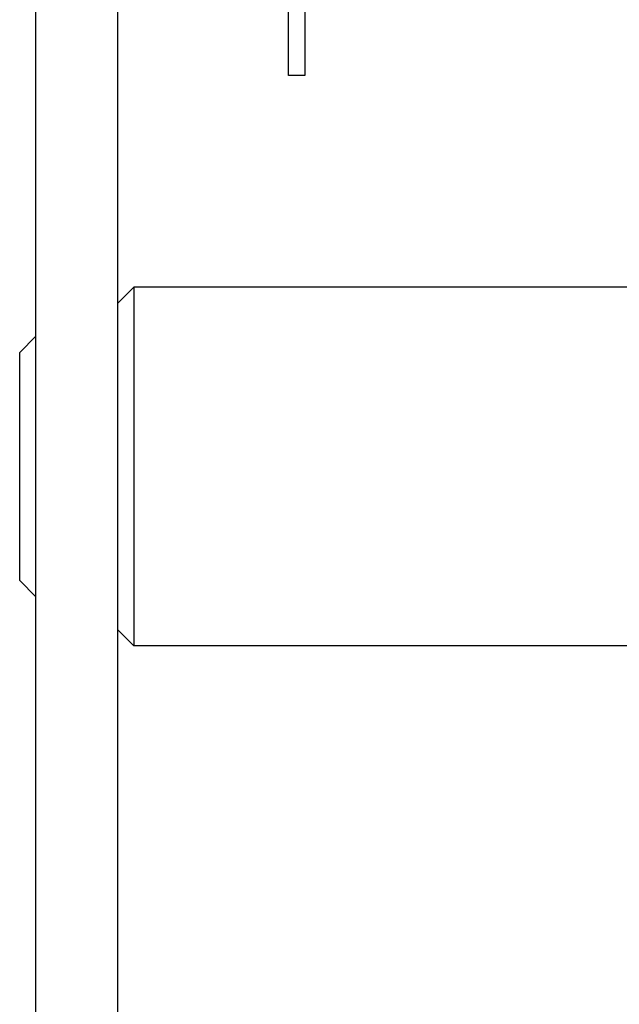
# Model space of a CAD drawing. Units: millimetres. Extents: x 70467 to 311972, y -19883 to 15191.
# Drawn here: x 79218 to 79402, y -15246 to -14944 of the extents above; entities that cross this region are included whole.
import ezdxf

# ---------------------------------------------------------------- set-up
doc = ezdxf.new("R2010")
doc.units = ezdxf.units.MM
doc.header["$LTSCALE"] = 46.255
doc.layers.get('0').update_dxf_attribs({"linetype": 'CONTINUOUS'})

msp = doc.modelspace()

# ---------------------------------------------------------------- linework, layer by layer
at = {"color": 7, "linetype": 'Continuous'}
for p, q in [((79222.923, -15780.8219), (79222.923, -14780.8219)), ((79247.923, -14885.8219), (79247.923, -15695.8219)), ((79305.423, -14889.2982), (79305.423, -14960.8219)), ((79300.423, -14960.8219), (79300.423, -14915.8219)), ((79305.423, -14960.8219), (79300.423, -14960.8219)), ((79247.923, -15030.8219), (79252.923, -15025.8219)), ((79417.923, -15025.8219), (79252.923, -15025.8219)), ((79252.923, -15025.8219), (79252.923, -15135.8219)), ((79217.923, -15045.8219), (79222.923, -15040.8219)), ((79217.923, -15115.8219), (79217.923, -15045.8219)), ((79217.923, -15115.8219), (79222.923, -15120.8219)), ((79247.923, -15130.8219), (79252.923, -15135.8219)), ((79417.923, -15135.8219), (79252.923, -15135.8219))]:
    msp.add_line(p, q, dxfattribs=at)

doc.saveas('drawing.dxf')
